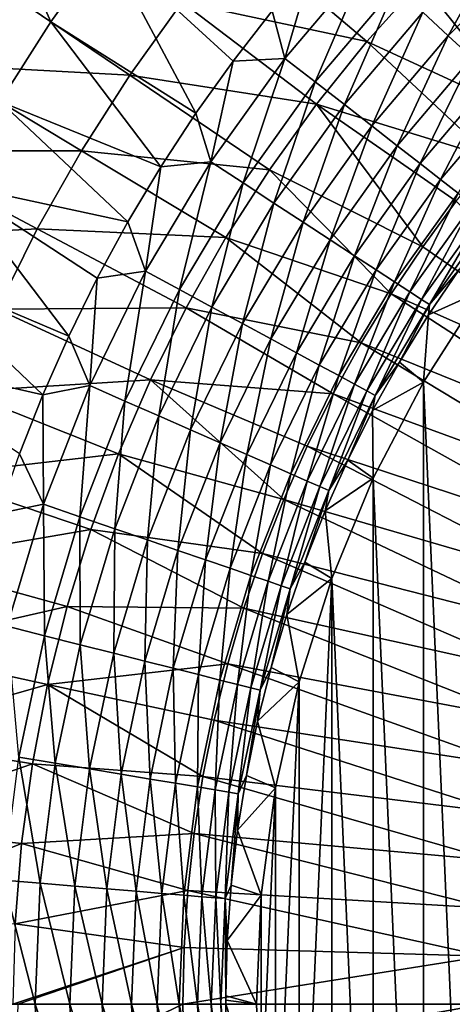
# Model space of a CAD drawing. Units: millimetres. Extents: x 0 to 380, y -200 to 180.
# Drawn here: x 127 to 145, y -10 to 32 of the extents above; entities that cross this region are included whole.
import ezdxf

# ---------------------------------------------------------------- set-up
doc = ezdxf.new("R2010")
doc.units = ezdxf.units.MM
doc.header["$LTSCALE"] = 101.851852
for name, color, linetype in [('21', 7, 'CONTINUOUS'), ('22', 7, 'CONTINUOUS'), ('23', 7, 'CONTINUOUS'), ('24', 7, 'CONTINUOUS'), ('25', 7, 'CONTINUOUS'), ('27', 7, 'CONTINUOUS'), ('36', 7, 'CONTINUOUS'), ('37', 7, 'CONTINUOUS'), ('40', 7, 'CONTINUOUS'), ('44', 7, 'CONTINUOUS')]:
    doc.layers.add(name, color=color, linetype=linetype)

msp = doc.modelspace()

# ---------------------------------------------------------------- linework, layer by layer
at = {"layer": '21', "linetype": 'Continuous'}
for points in [[(126.216, -15.626, -160.038), (125.997, -10.342, -160.038), (127.78, -15.496, -160.734), (126.216, -15.626, -160.038)], [(125.997, -10.342, -160.038), (127.567, -10.342, -160.734), (127.78, -15.496, -160.734), (125.997, -10.342, -160.038)], [(127.78, -15.496, -160.734), (127.567, -10.342, -160.734), (129.254, -15.374, -161.605), (127.78, -15.496, -160.734)], [(127.567, -10.342, -160.734), (129.046, -10.342, -161.605), (129.254, -15.374, -161.605), (127.567, -10.342, -160.734)], [(129.254, -15.374, -161.605), (129.046, -10.342, -161.605), (130.62, -15.261, -162.639), (129.254, -15.374, -161.605)], [(129.046, -10.342, -161.605), (130.417, -10.342, -162.639), (130.62, -15.261, -162.639), (129.046, -10.342, -161.605)], [(130.62, -15.261, -162.639), (130.417, -10.342, -162.639), (131.859, -15.158, -163.824), (130.62, -15.261, -162.639)], [(130.417, -10.342, -162.639), (131.66, -10.342, -163.824), (131.859, -15.158, -163.824), (130.417, -10.342, -162.639)], [(131.859, -15.158, -163.824), (131.66, -10.342, -163.824), (132.955, -15.068, -165.142), (131.859, -15.158, -163.824)], [(131.66, -10.342, -163.824), (132.76, -10.342, -165.142), (132.955, -15.068, -165.142), (131.66, -10.342, -163.824)], [(132.955, -15.068, -165.142), (132.76, -10.342, -165.142), (133.894, -14.99, -166.578), (132.955, -15.068, -165.142)], [(132.76, -10.342, -165.142), (133.701, -10.342, -166.578), (133.894, -14.99, -166.578), (132.76, -10.342, -165.142)], [(133.894, -14.99, -166.578), (133.701, -10.342, -166.578), (134.663, -14.926, -168.111), (133.894, -14.99, -166.578)], [(133.701, -10.342, -166.578), (134.473, -10.342, -168.111), (134.663, -14.926, -168.111), (133.701, -10.342, -166.578)], [(134.663, -14.926, -168.111), (134.473, -10.342, -168.111), (135.252, -14.877, -169.723), (134.663, -14.926, -168.111)], [(134.473, -10.342, -168.111), (135.064, -10.342, -169.723), (135.252, -14.877, -169.723), (134.473, -10.342, -168.111)], [(135.064, -10.342, -169.723), (135.654, -14.844, -171.392), (135.252, -14.877, -169.723), (135.064, -10.342, -169.723)], [(135.654, -14.844, -171.392), (135.064, -10.342, -169.723), (135.468, -10.342, -171.392), (135.654, -14.844, -171.392)], [(135.676, -10.342, -173.077), (135.728, -12.711, -173.077), (135.468, -10.342, -171.392), (135.676, -10.342, -173.077)], [(135.468, -10.342, -171.392), (135.728, -12.711, -173.077), (135.654, -14.844, -171.392), (135.468, -10.342, -171.392)]]:
    msp.add_3dface(points, dxfattribs=at)
at = {"layer": '22', "linetype": 'Continuous'}
for points in [[(136.986, -10.342, -192.715), (137.191, -14.987, -192.715), (135.676, -10.342, -173.077), (136.986, -10.342, -192.715)], [(135.676, -10.342, -173.077), (137.191, -14.987, -192.715), (135.728, -12.711, -173.077), (135.676, -10.342, -173.077)]]:
    msp.add_3dface(points, dxfattribs=at)
at = {"layer": '23', "linetype": 'Continuous'}
for points in [[(146.578, 20.066, -192.715), (144.307, 19.034, -173.077), (145.626, 20.99, -173.077), (146.578, 20.066, -192.715)], [(146.578, 20.066, -192.715), (144.094, 16.171, -192.715), (144.307, 19.034, -173.077), (146.578, 20.066, -192.715)], [(144.094, 16.171, -192.715), (143.074, 17.022, -173.077), (144.307, 19.034, -173.077), (144.094, 16.171, -192.715)], [(144.094, 16.171, -192.715), (141.93, 14.959, -173.077), (143.074, 17.022, -173.077), (144.094, 16.171, -192.715)], [(144.094, 16.171, -192.715), (141.96, 12.073, -192.715), (141.93, 14.959, -173.077), (144.094, 16.171, -192.715)], [(141.96, 12.073, -192.715), (140.876, 12.848, -173.077), (141.93, 14.959, -173.077), (141.96, 12.073, -192.715)], [(141.96, 12.073, -192.715), (139.915, 10.693, -173.077), (140.876, 12.848, -173.077), (141.96, 12.073, -192.715)], [(141.96, 12.073, -192.715), (140.188, 7.803, -192.715), (139.915, 10.693, -173.077), (141.96, 12.073, -192.715)], [(140.188, 7.803, -192.715), (139.049, 8.498, -173.077), (139.915, 10.693, -173.077), (140.188, 7.803, -192.715)], [(140.188, 7.803, -192.715), (138.279, 6.268, -173.077), (139.049, 8.498, -173.077), (140.188, 7.803, -192.715)], [(140.188, 7.803, -192.715), (138.797, 3.393, -192.715), (138.279, 6.268, -173.077), (140.188, 7.803, -192.715)], [(138.797, 3.393, -192.715), (137.606, 4.007, -173.077), (138.279, 6.268, -173.077), (138.797, 3.393, -192.715)], [(138.797, 3.393, -192.715), (137.032, 1.718, -173.077), (137.606, 4.007, -173.077), (138.797, 3.393, -192.715)], [(138.797, 3.393, -192.715), (137.793, -1.124, -192.715), (137.032, 1.718, -173.077), (138.797, 3.393, -192.715)], [(137.793, -1.124, -192.715), (136.558, -0.593, -173.077), (137.032, 1.718, -173.077), (137.793, -1.124, -192.715)], [(137.793, -1.124, -192.715), (136.185, -2.923, -173.077), (136.558, -0.593, -173.077), (137.793, -1.124, -192.715)], [(137.793, -1.124, -192.715), (137.191, -5.696, -192.715), (136.185, -2.923, -173.077), (137.793, -1.124, -192.715)], [(137.191, -5.696, -192.715), (135.914, -5.267, -173.077), (136.185, -2.923, -173.077), (137.191, -5.696, -192.715)], [(137.191, -5.696, -192.715), (135.745, -7.62, -173.077), (135.914, -5.267, -173.077), (137.191, -5.696, -192.715)], [(137.191, -5.696, -192.715), (136.986, -10.342, -192.715), (135.745, -7.62, -173.077), (137.191, -5.696, -192.715)], [(136.986, -10.342, -192.715), (135.678, -9.978, -173.077), (135.745, -7.62, -173.077), (136.986, -10.342, -192.715)], [(136.986, -10.342, -192.715), (135.677, -10.16, -173.077), (135.678, -9.978, -173.077), (136.986, -10.342, -192.715)], [(136.986, -10.342, -192.715), (135.676, -10.342, -173.077), (135.677, -10.16, -173.077), (136.986, -10.342, -192.715)]]:
    msp.add_3dface(points, dxfattribs=at)
at = {"layer": '24', "linetype": 'Continuous'}
for points in [[(144.062, 31.933, -160.734), (147.71, 35.581, -160.734), (145.151, 30.931, -161.605), (144.062, 31.933, -160.734)], [(145.151, 30.931, -161.605), (147.71, 35.581, -160.734), (148.712, 34.493, -161.605), (145.151, 30.931, -161.605)], [(145.151, 30.931, -161.605), (148.712, 34.493, -161.605), (146.159, 30.003, -162.639), (145.151, 30.931, -161.605)], [(137.658, 31.999, -159.204), (139.399, 34.065, -159.204), (138.196, 29.967, -159.526), (137.658, 31.999, -159.204)], [(138.196, 29.967, -159.526), (139.399, 34.065, -159.204), (141.702, 34.106, -159.526), (138.196, 29.967, -159.526)], [(138.196, 29.967, -159.526), (141.702, 34.106, -159.526), (139.49, 28.961, -160.038), (138.196, 29.967, -159.526)], [(139.49, 28.961, -160.038), (141.702, 34.106, -159.526), (142.908, 32.996, -160.038), (139.49, 28.961, -160.038)], [(139.49, 28.961, -160.038), (142.908, 32.996, -160.038), (140.728, 27.997, -160.734), (139.49, 28.961, -160.038)], [(140.728, 27.997, -160.734), (142.908, 32.996, -160.038), (144.062, 31.933, -160.734), (140.728, 27.997, -160.734)], [(135.99, 29.851, -159.204), (137.658, 31.999, -159.204), (138.196, 29.967, -159.526), (135.99, 29.851, -159.204)], [(140.728, 27.997, -160.734), (144.062, 31.933, -160.734), (141.896, 27.088, -161.605), (140.728, 27.997, -160.734)], [(141.896, 27.088, -161.605), (144.062, 31.933, -160.734), (145.151, 30.931, -161.605), (141.896, 27.088, -161.605)], [(141.896, 27.088, -161.605), (145.151, 30.931, -161.605), (142.977, 26.246, -162.639), (141.896, 27.088, -161.605)], [(142.977, 26.246, -162.639), (145.151, 30.931, -161.605), (146.159, 30.003, -162.639), (142.977, 26.246, -162.639)], [(134.406, 27.63, -159.204), (135.99, 29.851, -159.204), (135.045, 25.553, -159.526), (134.406, 27.63, -159.204)], [(135.045, 25.553, -159.526), (135.99, 29.851, -159.204), (138.196, 29.967, -159.526), (135.045, 25.553, -159.526)], [(135.045, 25.553, -159.526), (138.196, 29.967, -159.526), (136.417, 24.657, -160.038), (135.045, 25.553, -159.526)], [(136.417, 24.657, -160.038), (138.196, 29.967, -159.526), (139.49, 28.961, -160.038), (136.417, 24.657, -160.038)], [(142.977, 26.246, -162.639), (146.159, 30.003, -162.639), (143.958, 25.483, -163.824), (142.977, 26.246, -162.639)], [(143.958, 25.483, -163.824), (146.159, 30.003, -162.639), (147.074, 29.161, -163.824), (143.958, 25.483, -163.824)], [(136.417, 24.657, -160.038), (139.49, 28.961, -160.038), (137.73, 23.798, -160.734), (136.417, 24.657, -160.038)], [(137.73, 23.798, -160.734), (139.49, 28.961, -160.038), (140.728, 27.997, -160.734), (137.73, 23.798, -160.734)], [(143.958, 25.483, -163.824), (147.074, 29.161, -163.824), (144.826, 24.807, -165.142), (143.958, 25.483, -163.824)], [(144.826, 24.807, -165.142), (147.074, 29.161, -163.824), (147.883, 28.416, -165.142), (144.826, 24.807, -165.142)], [(144.826, 24.807, -165.142), (147.883, 28.416, -165.142), (145.569, 24.229, -166.578), (144.826, 24.807, -165.142)], [(137.73, 23.798, -160.734), (140.728, 27.997, -160.734), (138.969, 22.989, -161.605), (137.73, 23.798, -160.734)], [(138.969, 22.989, -161.605), (140.728, 27.997, -160.734), (141.896, 27.088, -161.605), (138.969, 22.989, -161.605)], [(132.911, 25.344, -159.204), (134.406, 27.63, -159.204), (135.045, 25.553, -159.526), (132.911, 25.344, -159.204)], [(138.969, 22.989, -161.605), (141.896, 27.088, -161.605), (140.116, 22.239, -162.639), (138.969, 22.989, -161.605)], [(140.116, 22.239, -162.639), (141.896, 27.088, -161.605), (142.977, 26.246, -162.639), (140.116, 22.239, -162.639)], [(140.116, 22.239, -162.639), (142.977, 26.246, -162.639), (141.157, 21.559, -163.824), (140.116, 22.239, -162.639)], [(141.157, 21.559, -163.824), (142.977, 26.246, -162.639), (143.958, 25.483, -163.824), (141.157, 21.559, -163.824)], [(131.511, 23, -159.204), (132.911, 25.344, -159.204), (132.268, 20.893, -159.526), (131.511, 23, -159.204)], [(132.268, 20.893, -159.526), (132.911, 25.344, -159.204), (135.045, 25.553, -159.526), (132.268, 20.893, -159.526)], [(132.268, 20.893, -159.526), (135.045, 25.553, -159.526), (133.709, 20.113, -160.038), (132.268, 20.893, -159.526)], [(133.709, 20.113, -160.038), (135.045, 25.553, -159.526), (136.417, 24.657, -160.038), (133.709, 20.113, -160.038)], [(141.157, 21.559, -163.824), (143.958, 25.483, -163.824), (142.078, 20.958, -165.142), (141.157, 21.559, -163.824)], [(142.078, 20.958, -165.142), (143.958, 25.483, -163.824), (144.826, 24.807, -165.142), (142.078, 20.958, -165.142)], [(142.078, 20.958, -165.142), (144.826, 24.807, -165.142), (142.866, 20.443, -166.578), (142.078, 20.958, -165.142)], [(142.866, 20.443, -166.578), (144.826, 24.807, -165.142), (145.569, 24.229, -166.578), (142.866, 20.443, -166.578)], [(133.709, 20.113, -160.038), (136.417, 24.657, -160.038), (135.09, 19.366, -160.734), (133.709, 20.113, -160.038)], [(135.09, 19.366, -160.734), (136.417, 24.657, -160.038), (137.73, 23.798, -160.734), (135.09, 19.366, -160.734)], [(142.866, 20.443, -166.578), (145.569, 24.229, -166.578), (143.512, 20.021, -168.111), (142.866, 20.443, -166.578)], [(143.512, 20.021, -168.111), (145.569, 24.229, -166.578), (146.178, 23.755, -168.111), (143.512, 20.021, -168.111)], [(135.09, 19.366, -160.734), (137.73, 23.798, -160.734), (136.391, 18.662, -161.605), (135.09, 19.366, -160.734)], [(136.391, 18.662, -161.605), (137.73, 23.798, -160.734), (138.969, 22.989, -161.605), (136.391, 18.662, -161.605)], [(143.512, 20.021, -168.111), (146.178, 23.755, -168.111), (144.007, 19.697, -169.723), (143.512, 20.021, -168.111)], [(144.007, 19.697, -169.723), (146.178, 23.755, -168.111), (146.645, 23.391, -169.723), (144.007, 19.697, -169.723)], [(144.345, 19.477, -171.392), (144.007, 19.697, -169.723), (146.645, 23.391, -169.723), (144.345, 19.477, -171.392)], [(146.963, 23.144, -171.392), (144.345, 19.477, -171.392), (146.645, 23.391, -169.723), (146.963, 23.144, -171.392)], [(146.963, 23.144, -171.392), (145.626, 20.99, -173.077), (144.345, 19.477, -171.392), (146.963, 23.144, -171.392)], [(130.203, 20.594, -159.204), (131.511, 23, -159.204), (132.268, 20.893, -159.526), (130.203, 20.594, -159.204)], [(136.391, 18.662, -161.605), (138.969, 22.989, -161.605), (137.596, 18.01, -162.639), (136.391, 18.662, -161.605)], [(137.596, 18.01, -162.639), (138.969, 22.989, -161.605), (140.116, 22.239, -162.639), (137.596, 18.01, -162.639)], [(137.596, 18.01, -162.639), (140.116, 22.239, -162.639), (138.69, 17.418, -163.824), (137.596, 18.01, -162.639)], [(138.69, 17.418, -163.824), (140.116, 22.239, -162.639), (141.157, 21.559, -163.824), (138.69, 17.418, -163.824)], [(138.69, 17.418, -163.824), (141.157, 21.559, -163.824), (139.657, 16.895, -165.142), (138.69, 17.418, -163.824)], [(139.657, 16.895, -165.142), (141.157, 21.559, -163.824), (142.078, 20.958, -165.142), (139.657, 16.895, -165.142)], [(145.626, 20.99, -173.077), (144.307, 19.034, -173.077), (144.345, 19.477, -171.392), (145.626, 20.99, -173.077)], [(128.993, 18.134, -159.204), (130.203, 20.594, -159.204), (129.886, 16.02, -159.526), (128.993, 18.134, -159.204)], [(129.886, 16.02, -159.526), (130.203, 20.594, -159.204), (132.268, 20.893, -159.526), (129.886, 16.02, -159.526)], [(129.886, 16.02, -159.526), (132.268, 20.893, -159.526), (131.387, 15.362, -160.038), (129.886, 16.02, -159.526)], [(131.387, 15.362, -160.038), (132.268, 20.893, -159.526), (133.709, 20.113, -160.038), (131.387, 15.362, -160.038)], [(139.657, 16.895, -165.142), (142.078, 20.958, -165.142), (140.485, 16.446, -166.578), (139.657, 16.895, -165.142)], [(140.485, 16.446, -166.578), (142.078, 20.958, -165.142), (142.866, 20.443, -166.578), (140.485, 16.446, -166.578)], [(140.485, 16.446, -166.578), (142.866, 20.443, -166.578), (141.164, 16.079, -168.111), (140.485, 16.446, -166.578)], [(141.164, 16.079, -168.111), (142.866, 20.443, -166.578), (143.512, 20.021, -168.111), (141.164, 16.079, -168.111)], [(131.387, 15.362, -160.038), (133.709, 20.113, -160.038), (132.824, 14.732, -160.734), (131.387, 15.362, -160.038)], [(132.824, 14.732, -160.734), (133.709, 20.113, -160.038), (135.09, 19.366, -160.734), (132.824, 14.732, -160.734)], [(141.164, 16.079, -168.111), (143.512, 20.021, -168.111), (141.684, 15.798, -169.723), (141.164, 16.079, -168.111)], [(141.684, 15.798, -169.723), (143.512, 20.021, -168.111), (144.007, 19.697, -169.723), (141.684, 15.798, -169.723)], [(132.824, 14.732, -160.734), (135.09, 19.366, -160.734), (134.179, 14.137, -161.605), (132.824, 14.732, -160.734)], [(134.179, 14.137, -161.605), (135.09, 19.366, -160.734), (136.391, 18.662, -161.605), (134.179, 14.137, -161.605)], [(142.039, 15.606, -171.392), (141.684, 15.798, -169.723), (144.007, 19.697, -169.723), (142.039, 15.606, -171.392)], [(144.345, 19.477, -171.392), (142.039, 15.606, -171.392), (144.007, 19.697, -169.723), (144.345, 19.477, -171.392)], [(144.345, 19.477, -171.392), (143.074, 17.022, -173.077), (142.039, 15.606, -171.392), (144.345, 19.477, -171.392)], [(144.307, 19.034, -173.077), (143.074, 17.022, -173.077), (144.345, 19.477, -171.392), (144.307, 19.034, -173.077)], [(134.179, 14.137, -161.605), (136.391, 18.662, -161.605), (135.434, 13.587, -162.639), (134.179, 14.137, -161.605)], [(135.434, 13.587, -162.639), (136.391, 18.662, -161.605), (137.596, 18.01, -162.639), (135.434, 13.587, -162.639)], [(127.887, 15.633, -159.204), (128.993, 18.134, -159.204), (129.886, 16.02, -159.526), (127.887, 15.633, -159.204)], [(135.434, 13.587, -162.639), (137.596, 18.01, -162.639), (136.572, 13.087, -163.824), (135.434, 13.587, -162.639)], [(136.572, 13.087, -163.824), (137.596, 18.01, -162.639), (138.69, 17.418, -163.824), (136.572, 13.087, -163.824)], [(136.572, 13.087, -163.824), (138.69, 17.418, -163.824), (137.579, 12.646, -165.142), (136.572, 13.087, -163.824)], [(137.579, 12.646, -165.142), (138.69, 17.418, -163.824), (139.657, 16.895, -165.142), (137.579, 12.646, -165.142)], [(137.579, 12.646, -165.142), (139.657, 16.895, -165.142), (138.442, 12.267, -166.578), (137.579, 12.646, -165.142)], [(138.442, 12.267, -166.578), (139.657, 16.895, -165.142), (140.485, 16.446, -166.578), (138.442, 12.267, -166.578)], [(143.074, 17.022, -173.077), (141.93, 14.959, -173.077), (142.039, 15.606, -171.392), (143.074, 17.022, -173.077)], [(138.442, 12.267, -166.578), (140.485, 16.446, -166.578), (139.149, 11.957, -168.111), (138.442, 12.267, -166.578)], [(139.149, 11.957, -168.111), (140.485, 16.446, -166.578), (141.164, 16.079, -168.111), (139.149, 11.957, -168.111)], [(127.914, 10.967, -159.526), (127.887, 15.633, -159.204), (129.886, 16.02, -159.526), (127.914, 10.967, -159.526)], [(127.914, 10.967, -159.526), (129.886, 16.02, -159.526), (129.464, 10.435, -160.038), (127.914, 10.967, -159.526)], [(129.464, 10.435, -160.038), (129.886, 16.02, -159.526), (131.387, 15.362, -160.038), (129.464, 10.435, -160.038)], [(139.149, 11.957, -168.111), (141.164, 16.079, -168.111), (139.69, 11.72, -169.723), (139.149, 11.957, -168.111)], [(139.69, 11.72, -169.723), (141.164, 16.079, -168.111), (141.684, 15.798, -169.723), (139.69, 11.72, -169.723)], [(126.891, 13.11, -159.204), (127.887, 15.633, -159.204), (127.914, 10.967, -159.526), (126.891, 13.11, -159.204)], [(140.06, 11.558, -171.392), (139.69, 11.72, -169.723), (141.684, 15.798, -169.723), (140.06, 11.558, -171.392)], [(142.039, 15.606, -171.392), (140.06, 11.558, -171.392), (141.684, 15.798, -169.723), (142.039, 15.606, -171.392)], [(142.039, 15.606, -171.392), (140.876, 12.848, -173.077), (140.06, 11.558, -171.392), (142.039, 15.606, -171.392)], [(141.93, 14.959, -173.077), (140.876, 12.848, -173.077), (142.039, 15.606, -171.392), (141.93, 14.959, -173.077)], [(129.464, 10.435, -160.038), (131.387, 15.362, -160.038), (130.949, 9.926, -160.734), (129.464, 10.435, -160.038)], [(130.949, 9.926, -160.734), (131.387, 15.362, -160.038), (132.824, 14.732, -160.734), (130.949, 9.926, -160.734)], [(130.949, 9.926, -160.734), (132.824, 14.732, -160.734), (132.348, 9.445, -161.605), (130.949, 9.926, -160.734)], [(132.348, 9.445, -161.605), (132.824, 14.732, -160.734), (134.179, 14.137, -161.605), (132.348, 9.445, -161.605)], [(132.348, 9.445, -161.605), (134.179, 14.137, -161.605), (133.644, 9, -162.639), (132.348, 9.445, -161.605)], [(133.644, 9, -162.639), (134.179, 14.137, -161.605), (135.434, 13.587, -162.639), (133.644, 9, -162.639)], [(133.644, 9, -162.639), (135.434, 13.587, -162.639), (134.82, 8.597, -163.824), (133.644, 9, -162.639)], [(134.82, 8.597, -163.824), (135.434, 13.587, -162.639), (136.572, 13.087, -163.824), (134.82, 8.597, -163.824)], [(126.004, 10.569, -159.204), (126.891, 13.11, -159.204), (127.914, 10.967, -159.526), (126.004, 10.569, -159.204)], [(134.82, 8.597, -163.824), (136.572, 13.087, -163.824), (135.86, 8.239, -165.142), (134.82, 8.597, -163.824)], [(135.86, 8.239, -165.142), (136.572, 13.087, -163.824), (137.579, 12.646, -165.142), (135.86, 8.239, -165.142)], [(135.86, 8.239, -165.142), (137.579, 12.646, -165.142), (136.751, 7.934, -166.578), (135.86, 8.239, -165.142)], [(136.751, 7.934, -166.578), (137.579, 12.646, -165.142), (138.442, 12.267, -166.578), (136.751, 7.934, -166.578)], [(140.876, 12.848, -173.077), (139.915, 10.693, -173.077), (140.06, 11.558, -171.392), (140.876, 12.848, -173.077)], [(136.751, 7.934, -166.578), (138.442, 12.267, -166.578), (137.481, 7.683, -168.111), (136.751, 7.934, -166.578)], [(137.481, 7.683, -168.111), (138.442, 12.267, -166.578), (139.149, 11.957, -168.111), (137.481, 7.683, -168.111)], [(137.481, 7.683, -168.111), (139.149, 11.957, -168.111), (138.04, 7.491, -169.723), (137.481, 7.683, -168.111)], [(138.04, 7.491, -169.723), (139.149, 11.957, -168.111), (139.69, 11.72, -169.723), (138.04, 7.491, -169.723)], [(138.422, 7.36, -171.392), (138.04, 7.491, -169.723), (139.69, 11.72, -169.723), (138.422, 7.36, -171.392)], [(140.06, 11.558, -171.392), (138.422, 7.36, -171.392), (139.69, 11.72, -169.723), (140.06, 11.558, -171.392)], [(140.06, 11.558, -171.392), (139.049, 8.498, -173.077), (138.422, 7.36, -171.392), (140.06, 11.558, -171.392)], [(139.915, 10.693, -173.077), (139.049, 8.498, -173.077), (140.06, 11.558, -171.392), (139.915, 10.693, -173.077)], [(126.367, 5.769, -159.526), (126.004, 10.569, -159.204), (127.914, 10.967, -159.526), (126.367, 5.769, -159.526)], [(126.367, 5.769, -159.526), (127.914, 10.967, -159.526), (127.955, 5.366, -160.038), (126.367, 5.769, -159.526)], [(127.955, 5.366, -160.038), (127.914, 10.967, -159.526), (129.464, 10.435, -160.038), (127.955, 5.366, -160.038)], [(127.955, 5.366, -160.038), (129.464, 10.435, -160.038), (129.477, 4.981, -160.734), (127.955, 5.366, -160.038)], [(129.477, 4.981, -160.734), (129.464, 10.435, -160.038), (130.949, 9.926, -160.734), (129.477, 4.981, -160.734)], [(129.477, 4.981, -160.734), (130.949, 9.926, -160.734), (130.911, 4.618, -161.605), (129.477, 4.981, -160.734)], [(130.911, 4.618, -161.605), (130.949, 9.926, -160.734), (132.348, 9.445, -161.605), (130.911, 4.618, -161.605)], [(130.911, 4.618, -161.605), (132.348, 9.445, -161.605), (132.239, 4.281, -162.639), (130.911, 4.618, -161.605)], [(132.239, 4.281, -162.639), (132.348, 9.445, -161.605), (133.644, 9, -162.639), (132.239, 4.281, -162.639)], [(132.239, 4.281, -162.639), (133.644, 9, -162.639), (133.445, 3.976, -163.824), (132.239, 4.281, -162.639)], [(133.445, 3.976, -163.824), (133.644, 9, -162.639), (134.82, 8.597, -163.824), (133.445, 3.976, -163.824)], [(133.445, 3.976, -163.824), (134.82, 8.597, -163.824), (134.511, 3.706, -165.142), (133.445, 3.976, -163.824)], [(134.511, 3.706, -165.142), (134.82, 8.597, -163.824), (135.86, 8.239, -165.142), (134.511, 3.706, -165.142)], [(139.049, 8.498, -173.077), (138.279, 6.268, -173.077), (138.422, 7.36, -171.392), (139.049, 8.498, -173.077)], [(134.511, 3.706, -165.142), (135.86, 8.239, -165.142), (135.424, 3.475, -166.578), (134.511, 3.706, -165.142)], [(135.424, 3.475, -166.578), (135.86, 8.239, -165.142), (136.751, 7.934, -166.578), (135.424, 3.475, -166.578)], [(135.424, 3.475, -166.578), (136.751, 7.934, -166.578), (136.172, 3.286, -168.111), (135.424, 3.475, -166.578)], [(136.172, 3.286, -168.111), (136.751, 7.934, -166.578), (137.481, 7.683, -168.111), (136.172, 3.286, -168.111)], [(136.172, 3.286, -168.111), (137.481, 7.683, -168.111), (136.745, 3.141, -169.723), (136.172, 3.286, -168.111)], [(136.745, 3.141, -169.723), (137.481, 7.683, -168.111), (138.04, 7.491, -169.723), (136.745, 3.141, -169.723)], [(137.136, 3.042, -171.392), (136.745, 3.141, -169.723), (138.04, 7.491, -169.723), (137.136, 3.042, -171.392)], [(138.422, 7.36, -171.392), (137.136, 3.042, -171.392), (138.04, 7.491, -169.723), (138.422, 7.36, -171.392)], [(138.422, 7.36, -171.392), (137.606, 4.007, -173.077), (137.136, 3.042, -171.392), (138.422, 7.36, -171.392)], [(138.279, 6.268, -173.077), (137.606, 4.007, -173.077), (138.422, 7.36, -171.392), (138.279, 6.268, -173.077)], [(126.87, 0.19, -160.038), (126.367, 5.769, -159.526), (127.955, 5.366, -160.038), (126.87, 0.19, -160.038)], [(126.87, 0.19, -160.038), (127.955, 5.366, -160.038), (128.418, -0.068, -160.734), (126.87, 0.19, -160.038)], [(128.418, -0.068, -160.734), (127.955, 5.366, -160.038), (129.477, 4.981, -160.734), (128.418, -0.068, -160.734)], [(128.418, -0.068, -160.734), (129.477, 4.981, -160.734), (129.877, -0.312, -161.605), (128.418, -0.068, -160.734)], [(129.877, -0.312, -161.605), (129.477, 4.981, -160.734), (130.911, 4.618, -161.605), (129.877, -0.312, -161.605)], [(129.877, -0.312, -161.605), (130.911, 4.618, -161.605), (131.229, -0.537, -162.639), (129.877, -0.312, -161.605)], [(131.229, -0.537, -162.639), (130.911, 4.618, -161.605), (132.239, 4.281, -162.639), (131.229, -0.537, -162.639)], [(131.229, -0.537, -162.639), (132.239, 4.281, -162.639), (132.455, -0.742, -163.824), (131.229, -0.537, -162.639)], [(132.455, -0.742, -163.824), (132.239, 4.281, -162.639), (133.445, 3.976, -163.824), (132.455, -0.742, -163.824)], [(132.455, -0.742, -163.824), (133.445, 3.976, -163.824), (133.54, -0.923, -165.142), (132.455, -0.742, -163.824)], [(133.54, -0.923, -165.142), (133.445, 3.976, -163.824), (134.511, 3.706, -165.142), (133.54, -0.923, -165.142)], [(137.606, 4.007, -173.077), (137.032, 1.718, -173.077), (137.136, 3.042, -171.392), (137.606, 4.007, -173.077)], [(133.54, -0.923, -165.142), (134.511, 3.706, -165.142), (134.469, -1.078, -166.578), (133.54, -0.923, -165.142)], [(134.469, -1.078, -166.578), (134.511, 3.706, -165.142), (135.424, 3.475, -166.578), (134.469, -1.078, -166.578)], [(134.469, -1.078, -166.578), (135.424, 3.475, -166.578), (135.23, -1.205, -168.111), (134.469, -1.078, -166.578)], [(135.23, -1.205, -168.111), (135.424, 3.475, -166.578), (136.172, 3.286, -168.111), (135.23, -1.205, -168.111)], [(135.23, -1.205, -168.111), (136.172, 3.286, -168.111), (135.813, -1.302, -169.723), (135.23, -1.205, -168.111)], [(135.813, -1.302, -169.723), (136.172, 3.286, -168.111), (136.745, 3.141, -169.723), (135.813, -1.302, -169.723)], [(136.211, -1.368, -171.392), (135.813, -1.302, -169.723), (136.745, 3.141, -169.723), (136.211, -1.368, -171.392)], [(137.136, 3.042, -171.392), (136.211, -1.368, -171.392), (136.745, 3.141, -169.723), (137.136, 3.042, -171.392)], [(137.136, 3.042, -171.392), (136.558, -0.593, -173.077), (136.211, -1.368, -171.392), (137.136, 3.042, -171.392)], [(137.032, 1.718, -173.077), (136.558, -0.593, -173.077), (137.136, 3.042, -171.392), (137.032, 1.718, -173.077)], [(126.216, -5.058, -160.038), (126.87, 0.19, -160.038), (127.78, -5.187, -160.734), (126.216, -5.058, -160.038)], [(127.78, -5.187, -160.734), (126.87, 0.19, -160.038), (128.418, -0.068, -160.734), (127.78, -5.187, -160.734)], [(127.78, -5.187, -160.734), (128.418, -0.068, -160.734), (129.254, -5.309, -161.605), (127.78, -5.187, -160.734)], [(129.254, -5.309, -161.605), (128.418, -0.068, -160.734), (129.877, -0.312, -161.605), (129.254, -5.309, -161.605)], [(129.254, -5.309, -161.605), (129.877, -0.312, -161.605), (130.62, -5.423, -162.639), (129.254, -5.309, -161.605)], [(130.62, -5.423, -162.639), (129.877, -0.312, -161.605), (131.229, -0.537, -162.639), (130.62, -5.423, -162.639)], [(130.62, -5.423, -162.639), (131.229, -0.537, -162.639), (131.859, -5.525, -163.824), (130.62, -5.423, -162.639)], [(131.859, -5.525, -163.824), (131.229, -0.537, -162.639), (132.455, -0.742, -163.824), (131.859, -5.525, -163.824)], [(131.859, -5.525, -163.824), (132.455, -0.742, -163.824), (132.955, -5.616, -165.142), (131.859, -5.525, -163.824)], [(132.955, -5.616, -165.142), (132.455, -0.742, -163.824), (133.54, -0.923, -165.142), (132.955, -5.616, -165.142)], [(136.558, -0.593, -173.077), (136.185, -2.923, -173.077), (136.211, -1.368, -171.392), (136.558, -0.593, -173.077)], [(132.955, -5.616, -165.142), (133.54, -0.923, -165.142), (133.894, -5.694, -166.578), (132.955, -5.616, -165.142)], [(133.894, -5.694, -166.578), (133.54, -0.923, -165.142), (134.469, -1.078, -166.578), (133.894, -5.694, -166.578)], [(133.894, -5.694, -166.578), (134.469, -1.078, -166.578), (134.663, -5.758, -168.111), (133.894, -5.694, -166.578)], [(134.663, -5.758, -168.111), (134.469, -1.078, -166.578), (135.23, -1.205, -168.111), (134.663, -5.758, -168.111)], [(134.663, -5.758, -168.111), (135.23, -1.205, -168.111), (135.252, -5.806, -169.723), (134.663, -5.758, -168.111)], [(135.252, -5.806, -169.723), (135.23, -1.205, -168.111), (135.813, -1.302, -169.723), (135.252, -5.806, -169.723)], [(135.654, -5.84, -171.392), (135.252, -5.806, -169.723), (135.813, -1.302, -169.723), (135.654, -5.84, -171.392)], [(136.211, -1.368, -171.392), (135.654, -5.84, -171.392), (135.813, -1.302, -169.723), (136.211, -1.368, -171.392)], [(136.211, -1.368, -171.392), (135.914, -5.267, -173.077), (135.654, -5.84, -171.392), (136.211, -1.368, -171.392)], [(136.185, -2.923, -173.077), (135.914, -5.267, -173.077), (136.211, -1.368, -171.392), (136.185, -2.923, -173.077)], [(127.567, -10.342, -160.734), (125.997, -10.342, -160.038), (126.216, -5.058, -160.038), (127.567, -10.342, -160.734)], [(127.567, -10.342, -160.734), (126.216, -5.058, -160.038), (127.78, -5.187, -160.734), (127.567, -10.342, -160.734)], [(129.046, -10.342, -161.605), (127.567, -10.342, -160.734), (127.78, -5.187, -160.734), (129.046, -10.342, -161.605)], [(129.046, -10.342, -161.605), (127.78, -5.187, -160.734), (129.254, -5.309, -161.605), (129.046, -10.342, -161.605)], [(130.417, -10.342, -162.639), (129.046, -10.342, -161.605), (129.254, -5.309, -161.605), (130.417, -10.342, -162.639)], [(130.417, -10.342, -162.639), (129.254, -5.309, -161.605), (130.62, -5.423, -162.639), (130.417, -10.342, -162.639)], [(131.66, -10.342, -163.824), (130.417, -10.342, -162.639), (130.62, -5.423, -162.639), (131.66, -10.342, -163.824)], [(131.66, -10.342, -163.824), (130.62, -5.423, -162.639), (131.859, -5.525, -163.824), (131.66, -10.342, -163.824)], [(135.914, -5.267, -173.077), (135.745, -7.62, -173.077), (135.654, -5.84, -171.392), (135.914, -5.267, -173.077)], [(132.76, -10.342, -165.142), (131.66, -10.342, -163.824), (131.859, -5.525, -163.824), (132.76, -10.342, -165.142)], [(132.76, -10.342, -165.142), (131.859, -5.525, -163.824), (132.955, -5.616, -165.142), (132.76, -10.342, -165.142)], [(133.701, -10.342, -166.578), (132.76, -10.342, -165.142), (132.955, -5.616, -165.142), (133.701, -10.342, -166.578)], [(133.701, -10.342, -166.578), (132.955, -5.616, -165.142), (133.894, -5.694, -166.578), (133.701, -10.342, -166.578)], [(134.473, -10.342, -168.111), (133.701, -10.342, -166.578), (133.894, -5.694, -166.578), (134.473, -10.342, -168.111)], [(134.473, -10.342, -168.111), (133.894, -5.694, -166.578), (134.663, -5.758, -168.111), (134.473, -10.342, -168.111)], [(135.064, -10.342, -169.723), (134.473, -10.342, -168.111), (134.663, -5.758, -168.111), (135.064, -10.342, -169.723)], [(135.064, -10.342, -169.723), (134.663, -5.758, -168.111), (135.252, -5.806, -169.723), (135.064, -10.342, -169.723)], [(135.468, -10.342, -171.392), (135.064, -10.342, -169.723), (135.252, -5.806, -169.723), (135.468, -10.342, -171.392)], [(135.654, -5.84, -171.392), (135.468, -10.342, -171.392), (135.252, -5.806, -169.723), (135.654, -5.84, -171.392)], [(135.676, -10.342, -173.077), (135.468, -10.342, -171.392), (135.654, -5.84, -171.392), (135.676, -10.342, -173.077)], [(135.677, -10.16, -173.077), (135.676, -10.342, -173.077), (135.654, -5.84, -171.392), (135.677, -10.16, -173.077)], [(135.678, -9.978, -173.077), (135.677, -10.16, -173.077), (135.654, -5.84, -171.392), (135.678, -9.978, -173.077)], [(135.745, -7.62, -173.077), (135.678, -9.978, -173.077), (135.654, -5.84, -171.392), (135.745, -7.62, -173.077)]]:
    msp.add_3dface(points, dxfattribs=at)
at = {"layer": '25', "linetype": 'Continuous'}
for points in [[(124.839, 39.182, -156.404), (128.232, 31.529, -158.02), (122.253, 35.582, -156.404), (124.839, 39.182, -156.404)], [(130.589, 34.811, -158.02), (128.232, 31.529, -158.02), (124.839, 39.182, -156.404), (130.589, 34.811, -158.02)], [(128.232, 31.529, -158.02), (126.055, 28.124, -158.02), (122.253, 35.582, -156.404), (128.232, 31.529, -158.02)], [(130.589, 34.811, -158.02), (134.406, 27.63, -159.204), (128.232, 31.529, -158.02), (130.589, 34.811, -158.02)], [(137.658, 31.999, -159.204), (135.99, 29.851, -159.204), (130.589, 34.811, -158.02), (137.658, 31.999, -159.204)], [(135.99, 29.851, -159.204), (134.406, 27.63, -159.204), (130.589, 34.811, -158.02), (135.99, 29.851, -159.204)], [(128.232, 31.529, -158.02), (132.911, 25.344, -159.204), (126.055, 28.124, -158.02), (128.232, 31.529, -158.02)], [(134.406, 27.63, -159.204), (132.911, 25.344, -159.204), (128.232, 31.529, -158.02), (134.406, 27.63, -159.204)], [(126.055, 28.124, -158.02), (131.511, 23, -159.204), (124.067, 24.607, -158.02), (126.055, 28.124, -158.02)], [(132.911, 25.344, -159.204), (131.511, 23, -159.204), (126.055, 28.124, -158.02), (132.911, 25.344, -159.204)], [(124.067, 24.607, -158.02), (128.993, 18.134, -159.204), (122.271, 20.987, -158.02), (124.067, 24.607, -158.02)], [(131.511, 23, -159.204), (130.203, 20.594, -159.204), (124.067, 24.607, -158.02), (131.511, 23, -159.204)], [(130.203, 20.594, -159.204), (128.993, 18.134, -159.204), (124.067, 24.607, -158.02), (130.203, 20.594, -159.204)], [(122.271, 20.987, -158.02), (127.887, 15.633, -159.204), (120.675, 17.275, -158.02), (122.271, 20.987, -158.02)], [(128.993, 18.134, -159.204), (127.887, 15.633, -159.204), (122.271, 20.987, -158.02), (128.993, 18.134, -159.204)], [(127.887, 15.633, -159.204), (126.891, 13.11, -159.204), (120.675, 17.275, -158.02), (127.887, 15.633, -159.204)]]:
    msp.add_3dface(points, dxfattribs=at)
at = {"layer": '27', "linetype": 'Continuous'}
for points in [[(146.578, 20.066, -192.715), (146.577, -40.749, -192.715), (144.094, 16.171, -192.715), (146.578, 20.066, -192.715)], [(144.094, 16.171, -192.715), (144.093, -36.854, -192.715), (141.96, 12.073, -192.715), (144.094, 16.171, -192.715)], [(146.577, -40.749, -192.715), (144.093, -36.854, -192.715), (144.094, 16.171, -192.715), (146.577, -40.749, -192.715)], [(141.96, 12.073, -192.715), (141.96, -32.756, -192.715), (140.188, 7.803, -192.715), (141.96, 12.073, -192.715)], [(144.093, -36.854, -192.715), (141.96, -32.756, -192.715), (141.96, 12.073, -192.715), (144.093, -36.854, -192.715)], [(140.188, -28.486, -192.715), (138.797, -24.076, -192.715), (140.188, 7.803, -192.715), (140.188, -28.486, -192.715)], [(140.188, 7.803, -192.715), (138.797, -24.076, -192.715), (138.797, 3.393, -192.715), (140.188, 7.803, -192.715)], [(141.96, -32.756, -192.715), (140.188, -28.486, -192.715), (140.188, 7.803, -192.715), (141.96, -32.756, -192.715)], [(138.797, -24.076, -192.715), (137.793, -19.56, -192.715), (138.797, 3.393, -192.715), (138.797, -24.076, -192.715)], [(138.797, 3.393, -192.715), (137.793, -19.56, -192.715), (137.793, -1.124, -192.715), (138.797, 3.393, -192.715)], [(137.793, -19.56, -192.715), (137.191, -14.987, -192.715), (137.793, -1.124, -192.715), (137.793, -19.56, -192.715)], [(137.793, -1.124, -192.715), (137.191, -14.987, -192.715), (137.191, -5.696, -192.715), (137.793, -1.124, -192.715)], [(137.191, -14.987, -192.715), (136.986, -10.342, -192.715), (137.191, -5.696, -192.715), (137.191, -14.987, -192.715)]]:
    msp.add_3dface(points, dxfattribs=at)
at = {"layer": '36', "linetype": 'Continuous'}
for points in [[(133.856, -10.342, -150.215), (133.903, -12.621, -150.215), (146.663, -10.342, -151.355), (133.856, -10.342, -150.215)], [(146.663, -10.342, -151.355), (133.903, -12.621, -150.215), (146.665, -10.709, -151.355), (146.663, -10.342, -151.355)]]:
    msp.add_3dface(points, dxfattribs=at)
at = {"layer": '37', "linetype": 'Continuous'}
for points in [[(145.493, 23.877, -150.215), (144.071, 21.943, -150.215), (154.612, 14.67, -151.355), (145.493, 23.877, -150.215)], [(144.071, 21.943, -150.215), (142.721, 19.933, -150.215), (154.612, 14.67, -151.355), (144.071, 21.943, -150.215)], [(142.721, 19.933, -150.215), (141.445, 17.841, -150.215), (153.468, 12.968, -151.355), (142.721, 19.933, -150.215)], [(142.721, 19.933, -150.215), (153.468, 12.968, -151.355), (154.612, 14.67, -151.355), (142.721, 19.933, -150.215)], [(141.445, 17.841, -150.215), (140.249, 15.674, -150.215), (152.406, 11.213, -151.355), (141.445, 17.841, -150.215)], [(141.445, 17.841, -150.215), (152.406, 11.213, -151.355), (153.468, 12.968, -151.355), (141.445, 17.841, -150.215)], [(140.249, 15.674, -150.215), (139.146, 13.447, -150.215), (151.428, 9.411, -151.355), (140.249, 15.674, -150.215)], [(140.249, 15.674, -150.215), (151.428, 9.411, -151.355), (152.406, 11.213, -151.355), (140.249, 15.674, -150.215)], [(139.146, 13.447, -150.215), (138.145, 11.176, -150.215), (150.536, 7.564, -151.355), (139.146, 13.447, -150.215)], [(139.146, 13.447, -150.215), (150.536, 7.564, -151.355), (151.428, 9.411, -151.355), (139.146, 13.447, -150.215)], [(138.145, 11.176, -150.215), (137.247, 8.873, -150.215), (149.733, 5.677, -151.355), (138.145, 11.176, -150.215)], [(138.145, 11.176, -150.215), (149.733, 5.677, -151.355), (150.536, 7.564, -151.355), (138.145, 11.176, -150.215)], [(137.247, 8.873, -150.215), (136.453, 6.532, -150.215), (149.02, 3.754, -151.355), (137.247, 8.873, -150.215)], [(137.247, 8.873, -150.215), (149.02, 3.754, -151.355), (149.733, 5.677, -151.355), (137.247, 8.873, -150.215)], [(136.453, 6.532, -150.215), (135.762, 4.16, -150.215), (148.399, 1.799, -151.355), (136.453, 6.532, -150.215)], [(136.453, 6.532, -150.215), (148.399, 1.799, -151.355), (149.02, 3.754, -151.355), (136.453, 6.532, -150.215)], [(135.762, 4.16, -150.215), (135.178, 1.767, -150.215), (147.871, -0.182, -151.355), (135.762, 4.16, -150.215)], [(135.762, 4.16, -150.215), (147.871, -0.182, -151.355), (148.399, 1.799, -151.355), (135.762, 4.16, -150.215)], [(135.178, 1.767, -150.215), (134.701, -0.641, -150.215), (147.437, -2.187, -151.355), (135.178, 1.767, -150.215)], [(135.178, 1.767, -150.215), (147.437, -2.187, -151.355), (147.871, -0.182, -151.355), (135.178, 1.767, -150.215)], [(134.701, -0.641, -150.215), (134.331, -3.06, -150.215), (147.099, -4.209, -151.355), (134.701, -0.641, -150.215)], [(134.701, -0.641, -150.215), (147.099, -4.209, -151.355), (147.437, -2.187, -151.355), (134.701, -0.641, -150.215)], [(134.331, -3.06, -150.215), (134.067, -5.486, -150.215), (146.857, -6.246, -151.355), (134.331, -3.06, -150.215)], [(134.331, -3.06, -150.215), (146.857, -6.246, -151.355), (147.099, -4.209, -151.355), (134.331, -3.06, -150.215)], [(134.067, -5.486, -150.215), (133.909, -7.915, -150.215), (146.712, -8.292, -151.355), (134.067, -5.486, -150.215)], [(134.067, -5.486, -150.215), (146.712, -8.292, -151.355), (146.857, -6.246, -151.355), (134.067, -5.486, -150.215)], [(133.909, -7.915, -150.215), (133.856, -10.342, -150.215), (146.712, -8.292, -151.355), (133.909, -7.915, -150.215)], [(133.856, -10.342, -150.215), (146.663, -10.342, -151.355), (146.712, -8.292, -151.355), (133.856, -10.342, -150.215)]]:
    msp.add_3dface(points, dxfattribs=at)
at = {"layer": '40', "linetype": 'Continuous'}
for points in [[(146.406, 35.665, -149.346), (143.979, 33.238, -149.346), (150.176, 29.227, -150.215), (146.406, 35.665, -149.346)], [(136.212, 35.334, -148.035), (133.819, 32.356, -148.035), (141.687, 30.684, -149.346), (136.212, 35.334, -148.035)], [(143.979, 33.238, -149.346), (136.212, 35.334, -148.035), (141.687, 30.684, -149.346), (143.979, 33.238, -149.346)], [(125.722, 33.231, -146.289), (123.457, 29.688, -146.289), (131.589, 29.252, -148.035), (125.722, 33.231, -146.289)], [(133.819, 32.356, -148.035), (125.722, 33.231, -146.289), (131.589, 29.252, -148.035), (133.819, 32.356, -148.035)], [(143.979, 33.238, -149.346), (141.687, 30.684, -149.346), (148.547, 27.518, -150.215), (143.979, 33.238, -149.346)], [(150.176, 29.227, -150.215), (143.979, 33.238, -149.346), (148.547, 27.518, -150.215), (150.176, 29.227, -150.215)], [(133.819, 32.356, -148.035), (131.589, 29.252, -148.035), (139.537, 28.009, -149.346), (133.819, 32.356, -148.035)], [(141.687, 30.684, -149.346), (133.819, 32.356, -148.035), (139.537, 28.009, -149.346), (141.687, 30.684, -149.346)], [(141.687, 30.684, -149.346), (139.537, 28.009, -149.346), (146.986, 25.735, -150.215), (141.687, 30.684, -149.346)], [(148.547, 27.518, -150.215), (141.687, 30.684, -149.346), (146.986, 25.735, -150.215), (148.547, 27.518, -150.215)], [(123.457, 29.688, -146.289), (121.387, 26.027, -146.289), (129.531, 26.033, -148.035), (123.457, 29.688, -146.289)], [(131.589, 29.252, -148.035), (123.457, 29.688, -146.289), (129.531, 26.033, -148.035), (131.589, 29.252, -148.035)], [(131.589, 29.252, -148.035), (129.531, 26.033, -148.035), (137.534, 25.221, -149.346), (131.589, 29.252, -148.035)], [(139.537, 28.009, -149.346), (131.589, 29.252, -148.035), (137.534, 25.221, -149.346), (139.537, 28.009, -149.346)], [(139.537, 28.009, -149.346), (137.534, 25.221, -149.346), (144.071, 21.943, -150.215), (139.537, 28.009, -149.346)], [(146.986, 25.735, -150.215), (139.537, 28.009, -149.346), (145.493, 23.877, -150.215), (146.986, 25.735, -150.215)], [(145.493, 23.877, -150.215), (139.537, 28.009, -149.346), (144.071, 21.943, -150.215), (145.493, 23.877, -150.215)], [(121.387, 26.027, -146.289), (119.519, 22.26, -146.289), (127.651, 22.706, -148.035), (121.387, 26.027, -146.289)], [(129.531, 26.033, -148.035), (121.387, 26.027, -146.289), (127.651, 22.706, -148.035), (129.531, 26.033, -148.035)], [(129.531, 26.033, -148.035), (127.651, 22.706, -148.035), (135.686, 22.33, -149.346), (129.531, 26.033, -148.035)], [(137.534, 25.221, -149.346), (129.531, 26.033, -148.035), (135.686, 22.33, -149.346), (137.534, 25.221, -149.346)], [(137.534, 25.221, -149.346), (135.686, 22.33, -149.346), (142.721, 19.933, -150.215), (137.534, 25.221, -149.346)], [(144.071, 21.943, -150.215), (137.534, 25.221, -149.346), (142.721, 19.933, -150.215), (144.071, 21.943, -150.215)], [(127.651, 22.706, -148.035), (119.519, 22.26, -146.289), (125.953, 19.283, -148.035), (127.651, 22.706, -148.035)], [(127.651, 22.706, -148.035), (125.953, 19.283, -148.035), (133.997, 19.342, -149.346), (127.651, 22.706, -148.035)], [(135.686, 22.33, -149.346), (127.651, 22.706, -148.035), (133.997, 19.342, -149.346), (135.686, 22.33, -149.346)], [(135.686, 22.33, -149.346), (133.997, 19.342, -149.346), (141.445, 17.841, -150.215), (135.686, 22.33, -149.346)], [(142.721, 19.933, -150.215), (135.686, 22.33, -149.346), (141.445, 17.841, -150.215), (142.721, 19.933, -150.215)], [(133.997, 19.342, -149.346), (125.953, 19.283, -148.035), (132.472, 16.267, -149.346), (133.997, 19.342, -149.346)], [(133.997, 19.342, -149.346), (132.472, 16.267, -149.346), (140.249, 15.674, -150.215), (133.997, 19.342, -149.346)], [(141.445, 17.841, -150.215), (133.997, 19.342, -149.346), (140.249, 15.674, -150.215), (141.445, 17.841, -150.215)], [(125.953, 19.283, -148.035), (124.443, 15.773, -148.035), (132.472, 16.267, -149.346), (125.953, 19.283, -148.035)], [(132.472, 16.267, -149.346), (124.443, 15.773, -148.035), (131.116, 13.115, -149.346), (132.472, 16.267, -149.346)], [(132.472, 16.267, -149.346), (131.116, 13.115, -149.346), (138.145, 11.176, -150.215), (132.472, 16.267, -149.346)], [(140.249, 15.674, -150.215), (132.472, 16.267, -149.346), (139.146, 13.447, -150.215), (140.249, 15.674, -150.215)], [(139.146, 13.447, -150.215), (132.472, 16.267, -149.346), (138.145, 11.176, -150.215), (139.146, 13.447, -150.215)], [(124.443, 15.773, -148.035), (123.125, 12.187, -148.035), (131.116, 13.115, -149.346), (124.443, 15.773, -148.035)], [(131.116, 13.115, -149.346), (123.125, 12.187, -148.035), (129.932, 9.893, -149.346), (131.116, 13.115, -149.346)], [(131.116, 13.115, -149.346), (129.932, 9.893, -149.346), (137.247, 8.873, -150.215), (131.116, 13.115, -149.346)], [(138.145, 11.176, -150.215), (131.116, 13.115, -149.346), (137.247, 8.873, -150.215), (138.145, 11.176, -150.215)], [(123.125, 12.187, -148.035), (122.004, 8.534, -148.035), (129.932, 9.893, -149.346), (123.125, 12.187, -148.035)], [(129.932, 9.893, -149.346), (122.004, 8.534, -148.035), (128.925, 6.612, -149.346), (129.932, 9.893, -149.346)], [(129.932, 9.893, -149.346), (128.925, 6.612, -149.346), (136.453, 6.532, -150.215), (129.932, 9.893, -149.346)], [(137.247, 8.873, -150.215), (129.932, 9.893, -149.346), (136.453, 6.532, -150.215), (137.247, 8.873, -150.215)], [(122.004, 8.534, -148.035), (121.082, 4.826, -148.035), (128.925, 6.612, -149.346), (122.004, 8.534, -148.035)], [(128.925, 6.612, -149.346), (121.082, 4.826, -148.035), (128.096, 3.282, -149.346), (128.925, 6.612, -149.346)], [(128.925, 6.612, -149.346), (128.096, 3.282, -149.346), (135.762, 4.16, -150.215), (128.925, 6.612, -149.346)], [(136.453, 6.532, -150.215), (128.925, 6.612, -149.346), (135.762, 4.16, -150.215), (136.453, 6.532, -150.215)], [(121.082, 4.826, -148.035), (120.361, 1.073, -148.035), (128.096, 3.282, -149.346), (121.082, 4.826, -148.035)], [(135.762, 4.16, -150.215), (128.096, 3.282, -149.346), (135.178, 1.767, -150.215), (135.762, 4.16, -150.215)], [(128.096, 3.282, -149.346), (120.361, 1.073, -148.035), (127.45, -0.089, -149.346), (128.096, 3.282, -149.346)], [(128.096, 3.282, -149.346), (127.45, -0.089, -149.346), (134.701, -0.641, -150.215), (128.096, 3.282, -149.346)], [(135.178, 1.767, -150.215), (128.096, 3.282, -149.346), (134.701, -0.641, -150.215), (135.178, 1.767, -150.215)], [(120.361, 1.073, -148.035), (119.846, -2.713, -148.035), (127.45, -0.089, -149.346), (120.361, 1.073, -148.035)], [(127.45, -0.089, -149.346), (119.846, -2.713, -148.035), (126.986, -3.49, -149.346), (127.45, -0.089, -149.346)], [(127.45, -0.089, -149.346), (126.986, -3.49, -149.346), (134.331, -3.06, -150.215), (127.45, -0.089, -149.346)], [(134.701, -0.641, -150.215), (127.45, -0.089, -149.346), (134.331, -3.06, -150.215), (134.701, -0.641, -150.215)], [(119.846, -2.713, -148.035), (119.535, -6.522, -148.035), (126.986, -3.49, -149.346), (119.846, -2.713, -148.035)], [(134.331, -3.06, -150.215), (126.986, -3.49, -149.346), (134.067, -5.486, -150.215), (134.331, -3.06, -150.215)], [(126.986, -3.49, -149.346), (119.535, -6.522, -148.035), (126.708, -6.91, -149.346), (126.986, -3.49, -149.346)], [(126.986, -3.49, -149.346), (126.708, -6.91, -149.346), (134.067, -5.486, -150.215), (126.986, -3.49, -149.346)], [(134.067, -5.486, -150.215), (126.708, -6.91, -149.346), (133.909, -7.915, -150.215), (134.067, -5.486, -150.215)], [(126.708, -6.91, -149.346), (126.616, -10.342, -149.346), (133.909, -7.915, -150.215), (126.708, -6.91, -149.346)], [(133.909, -7.915, -150.215), (126.616, -10.342, -149.346), (126.823, -10.342, -149.377), (133.909, -7.915, -150.215)], [(133.856, -10.342, -150.215), (133.909, -7.915, -150.215), (126.823, -10.342, -149.377), (133.856, -10.342, -150.215)]]:
    msp.add_3dface(points, dxfattribs=at)
at = {"layer": '44', "linetype": 'Continuous'}
for points in [[(133.856, -10.342, -150.215), (126.823, -10.342, -149.377), (126.708, -13.773, -149.346), (133.856, -10.342, -150.215)], [(133.856, -10.342, -150.215), (126.708, -13.773, -149.346), (133.903, -12.621, -150.215), (133.856, -10.342, -150.215)]]:
    msp.add_3dface(points, dxfattribs=at)

doc.saveas('drawing.dxf')
